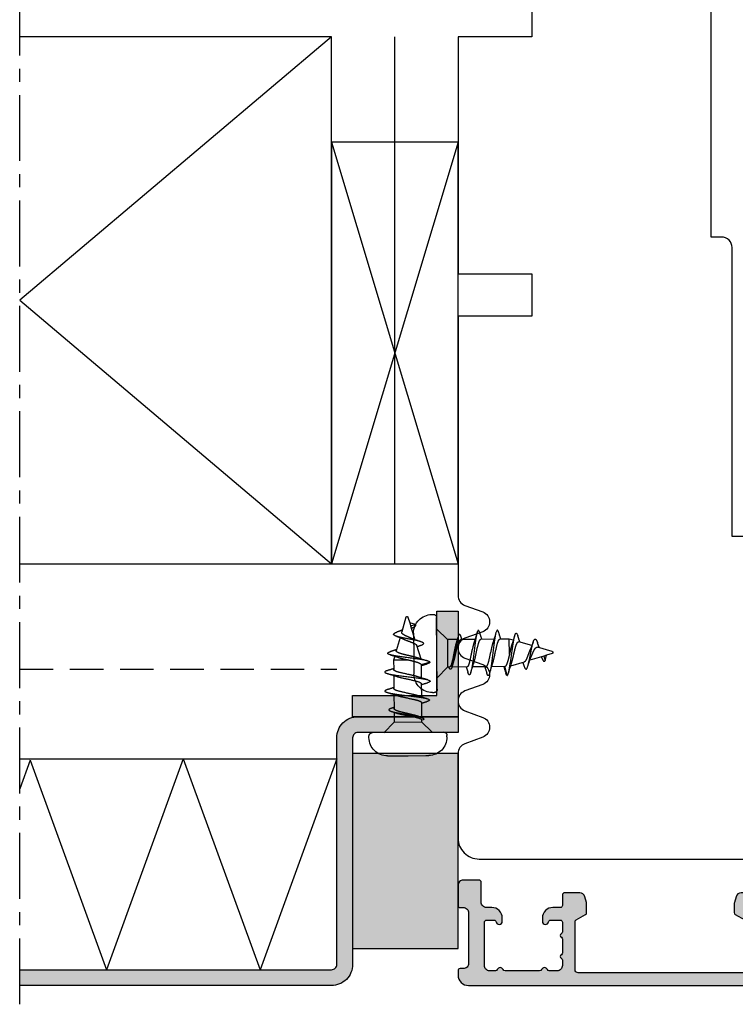
# Model space of a CAD drawing. Units: millimetres. Extents: x -1807 to 2281, y -6601 to 548.
# Drawn here: x 248 to 316, y 233 to 327 of the extents above; entities that cross this region are included whole.
import ezdxf

# ---------------------------------------------------------------- set-up
doc = ezdxf.new("R2010")
doc.units = ezdxf.units.MM
doc.header["$LTSCALE"] = 0.5
for name, pattern in [('ACAD_ISO04W100', [30, 24, -3, 0, -3]), ('CENTRE', [2, 1.25, -0.25, 0.25, -0.25]), ('DASHED2', [9.525, 6.35, -3.175])]:
    doc.linetypes.add(name, pattern=pattern)
for name, color, linetype in [('1', 7, 'Continuous'), ('2', 4, 'Continuous'), ('bes', 1, 'ACAD_ISO04W100'), ('SKR', 6, 'Continuous')]:
    doc.layers.add(name, color=color, linetype=linetype)
doc.linetypes.add('BATTING', pattern='A,0.00254,-2.54,[134,ltypeshp.shx,S=2.54,R=0,X=-2.54,Y=0],-5.08,[134,ltypeshp.shx,S=2.54,R=180,X=2.54,Y=0],-2.54', length=10.16254)

# ---------------------------------------------------------------- blocks, each defined once
blk = doc.blocks.new('CBF2511')
at = {"layer": 'SKR'}
h = blk.add_hatch(color=9, dxfattribs=at)
h.dxf.hatch_style = 1
edge = h.paths.add_edge_path()
edge.add_arc((3.125, 48.052), 0.2, 269.01756, 325.98993)
edge.add_line((3.291, 47.94), (3.355, 48.034))
edge.add_line((3.355, 48.034), (3.564, 47.75))
edge.add_arc((3.725, 47.868), 0.2, 216.42243, 325.99994)
edge.add_line((3.891, 47.757), (3.955, 47.851))
edge.add_line((3.955, 47.851), (4.164, 47.566))
edge.add_arc((4.325, 47.685), 0.2, 216.42243, 325.99994)
edge.add_arc((4.509, 47.561), 0.0219, 145.98005, 145.99994, ccw=False)
edge.add_line((4.491, 47.573), (4.555, 47.667))
edge.add_line((4.555, 47.667), (4.764, 47.383))
edge.add_arc((4.925, 47.502), 0.2, 216.42243, 325.99994)
edge.add_line((5.091, 47.39), (5.155, 47.484))
edge.add_line((5.155, 47.484), (5.364, 47.199))
edge.add_arc((5.525, 47.318), 0.2, 216.42036, 325.99994)
edge.add_line((5.691, 47.206), (5.755, 47.3))
edge.add_line((5.755, 47.3), (5.964, 47.016))
edge.add_arc((6.125, 47.135), 0.2, 216.42036, 325.99994)
edge.add_line((6.291, 47.023), (6.355, 47.117))
edge.add_line((6.355, 47.117), (6.564, 46.833))
edge.add_arc((6.725, 46.951), 0.2, 216.42036, 253)
edge.add_line((6.667, 46.76), (6.758, 46.732))
edge.add_arc((6.7, 46.541), 0.2, 0, 73, ccw=False)
edge.add_line((6.9, 46.541), (6.9, 45.286))
edge.add_arc((6.7, 45.286), 0.2, -107, 0, ccw=False)
edge.add_line((6.642, 45.095), (6.547, 45.124))
edge.add_arc((6.477, 44.936), 0.2, 69.70684, 109.57964)
edge.add_line((6.41, 45.124), (6.077, 45.006))
edge.add_line((6.077, 45.006), (6.077, 45.12))
edge.add_arc((5.877, 45.12), 0.2, 0.00006, 109.57964)
edge.add_line((5.81, 45.308), (5.477, 45.189))
edge.add_line((5.477, 45.189), (5.477, 45.303))
edge.add_arc((5.277, 45.303), 0.2, 0.00006, 109.57964)
edge.add_line((5.21, 45.491), (4.877, 45.373))
edge.add_line((4.877, 45.373), (4.877, 45.486))
edge.add_arc((4.677, 45.486), 0.2, 0.00006, 90)
edge.add_line((4.677, 45.686), (3.5, 45.686))
edge.add_arc((3.5, 45.386), 0.3, 90, 180)
edge.add_line((3.2, 45.386), (3.2, 44.326))
edge.add_arc((3.897, 44.323), 0.697, 179.76172, 180.23828)
edge.add_arc((3.897, 44.323), 0.697, 180.23828, 270.23828)
edge.add_line((3.9, 43.626), (4, 43.626))
edge.add_arc((4, 43.826), 0.2, 270, 360)
edge.add_line((4.2, 43.826), (4.2, 44.13))
edge.add_arc((4.5, 44.13), 0.3, 68.32498, 180, ccw=False)
edge.add_line((4.611, 44.408), (6.485, 43.836))
edge.add_arc((6.85, 45.031), 1.25, 253, 360)
edge.add_line((8.1, 45.031), (8.1, 45.226))
edge.add_arc((8.3, 45.226), 0.2, 90, 180, ccw=False)
edge.add_line((8.3, 45.426), (9.6, 45.426))
edge.add_arc((9.6, 45.226), 0.2, 0, 90, ccw=False)
edge.add_line((9.8, 45.226), (9.8, 37.9))
edge.add_arc((9.6, 37.9), 0.2, 270, 360, ccw=False)
edge.add_line((9.6, 37.7), (8.383, 37.7))
edge.add_arc((8.383, 37.9), 0.2, 202.02431, 270, ccw=False)
edge.add_arc((6.9, 37.3), 1.4, 22.02431, 90)
edge.add_line((6.9, 38.7), (4.5, 38.7))
edge.add_arc((4.5, 39), 0.3, 180, 270, ccw=False)
edge.add_line((4.2, 39), (4.2, 40.025))
edge.add_arc((4, 40.026), 0.2, 359.76002, 449.99964)
edge.add_line((4, 40.226), (3.8, 40.226))
edge.add_arc((3.8, 39.626), 0.6, 90, 180)
edge.add_line((3.2, 39.626), (3.2, 38.7))
edge.add_arc((4.4, 38.7), 1.2, 180, 270)
edge.add_line((4.4, 37.5), (6.9, 37.5))
edge.add_arc((6.9, 37.3), 0.2, 0, 90, ccw=False)
edge.add_line((7.1, 37.3), (7.1, 36.2))
edge.add_arc((7.8, 36.2), 0.7, 180, 270)
edge.add_line((7.8, 35.5), (7.9, 35.5))
edge.add_arc((7.9, 35.7), 0.2, 270, 360)
edge.add_line((8.1, 35.7), (8.1, 36.3))
edge.add_arc((8.3, 36.3), 0.2, 90, 180, ccw=False)
edge.add_line((8.3, 36.5), (9.6, 36.5))
edge.add_arc((9.6, 36.3), 0.2, 0, 90, ccw=False)
edge.add_line((9.8, 36.3), (9.8, 28.7))
edge.add_arc((9.6, 28.7), 0.2, 270, 360, ccw=False)
edge.add_line((9.6, 28.5), (8.3, 28.5))
edge.add_arc((8.3, 28.7), 0.2, 180, 270, ccw=False)
edge.add_line((8.1, 28.7), (8.1, 29.3))
edge.add_arc((7.9, 29.3), 0.2, 0, 90)
edge.add_line((7.9, 29.5), (7.8, 29.5))
edge.add_arc((7.8, 28.8), 0.7, 90, 180)
edge.add_line((7.1, 28.8), (7.1, 28.7))
edge.add_arc((6.9, 28.7), 0.2, 270, 360, ccw=False)
edge.add_line((6.9, 28.5), (2.4, 28.5))
edge.add_arc((2.4, 28.3), 0.2, 90, 180)
edge.add_line((2.2, 28.3), (2.2, 26.852))
edge.add_arc((2.7, 26.852), 0.5, 180, 254.99999)
edge.add_line((2.571, 26.369), (3.136, 26.217))
edge.add_arc((3.266, 26.7), 0.5, 254.99999, 270)
edge.add_line((3.266, 26.2), (4.085, 26.2))
edge.add_arc((4.085, 26.4), 0.2, 270, 330)
edge.add_line((4.258, 26.3), (4.777, 27.2))
edge.add_arc((4.951, 27.1), 0.2, 90, 150, ccw=False)
edge.add_line((4.951, 27.3), (9.5, 27.3))
edge.add_arc((9.5, 27), 0.3, 0, 90, ccw=False)
edge.add_line((9.8, 27), (9.8, 11.4))
edge.add_arc((9.5, 11.4), 0.3, -90, 0, ccw=False)
edge.add_line((9.5, 11.1), (4.951, 11.1))
edge.add_arc((4.951, 11.3), 0.2, 210, 270, ccw=False)
edge.add_line((4.777, 11.2), (4.258, 12.1))
edge.add_arc((4.085, 12), 0.2, 30, 90)
edge.add_line((4.085, 12.2), (3.266, 12.2))
edge.add_arc((3.266, 11.7), 0.5, 90, 105.00001)
edge.add_line((3.136, 12.183), (2.571, 12.031))
edge.add_arc((2.7, 11.548), 0.5, 105.00001, 180)
edge.add_line((2.2, 11.548), (2.2, 10.1))
edge.add_arc((2.4, 10.1), 0.2, 180, 270)
edge.add_line((2.4, 9.9), (3.4, 9.9))
edge.add_arc((3.4, 9.7), 0.2, 0, 90, ccw=False)
edge.add_line((3.6, 9.7), (3.6, 9))
edge.add_arc((4.6, 9), 1, 180, 270)
edge.add_line((4.6, 8), (4.9, 8))
edge.add_arc((4.9, 8.3), 0.3, 270, 438.46304)
edge.add_arc((5, 8.79), 0.2, 180, 258.46304, ccw=False)
edge.add_line((4.8, 8.79), (4.8, 9.7))
edge.add_arc((5, 9.7), 0.2, 90, 180, ccw=False)
edge.add_line((5, 9.9), (5.903, 9.9))
edge.add_arc((5.903, 9.7), 0.2, 30, 90, ccw=False)
edge.add_arc((6.249, 9.9), 0.2, 210, 330)
edge.add_arc((6.596, 9.7), 0.2, 90, 150, ccw=False)
edge.add_line((6.596, 9.9), (7.903, 9.9))
edge.add_arc((7.903, 9.7), 0.2, 30, 90, ccw=False)
edge.add_arc((8.249, 9.9), 0.2, 210, 330)
edge.add_arc((8.596, 9.7), 0.2, 90, 150, ccw=False)
edge.add_line((8.596, 9.9), (9.1, 9.9))
edge.add_arc((9.1, 9.4), 0.5, 0, 90, ccw=False)
edge.add_line((9.6, 9.4), (9.6, 8.658))
edge.add_arc((9.4, 8.658), 0.2, 293.57799, 360, ccw=False)
edge.add_arc((9.6, 8.2), 0.3, 113.57799, 246.42201)
edge.add_arc((9.4, 7.742), 0.2, 0, 66.42201, ccw=False)
edge.add_line((9.6, 7.742), (9.6, 4.458))
edge.add_arc((9.4, 4.458), 0.2, 293.57799, 360, ccw=False)
edge.add_arc((9.6, 4), 0.3, 113.57799, 246.42201)
edge.add_arc((9.4, 3.542), 0.2, 0, 66.42201, ccw=False)
edge.add_line((9.6, 3.542), (9.6, 3))
edge.add_arc((9.1, 3), 0.5, -90, 0, ccw=False)
edge.add_line((9.1, 2.5), (5, 2.5))
edge.add_arc((5, 2.7), 0.2, 180, 270, ccw=False)
edge.add_line((4.8, 2.7), (4.8, 3.41))
edge.add_arc((5, 3.41), 0.2, 101.53696, 180, ccw=False)
edge.add_arc((4.9, 3.9), 0.3, 281.53696, 450)
edge.add_line((4.9, 4.2), (4.6, 4.2))
edge.add_arc((4.6, 3.2), 1, 90, 180)
edge.add_line((3.6, 3.2), (3.6, 2.7))
edge.add_arc((3.1, 2.7), 0.5, 270, 360, ccw=False)
edge.add_line((3.1, 2.2), (1.2, 2.2))
edge.add_arc((1.2, 2), 0.2, 90, 180)
edge.add_line((1, 2), (1, 0.5))
edge.add_arc((1.5, 0.5), 0.5, 180, 270)
edge.add_line((1.5, 0), (3.4, 0))
edge.add_arc((3.4, 0.2), 0.2, 270, 360)
edge.add_line((3.6, 0.2), (3.6, 0.5))
edge.add_arc((4.1, 0.5), 0.5, 90, 180, ccw=False)
edge.add_line((4.1, 1), (8.9, 1))
edge.add_arc((8.9, 0.5), 0.5, 0, 90, ccw=False)
edge.add_line((9.4, 0.5), (9.4, 0.2))
edge.add_arc((9.6, 0.2), 0.2, 180, 270)
edge.add_line((9.6, 0), (10, 0))
edge.add_arc((10, 1), 1, 270, 360)
edge.add_line((11, 1), (11, 46.002))
edge.add_arc((10, 46.002), 1, 360, 433)
edge.add_line((10.292, 46.959), (0.388, 49.987))
edge.add_arc((0.3, 49.7), 0.3, 73, 180)
edge.add_line((0, 49.7), (0, 48.888))
edge.add_arc((1, 48.888), 1, 180, 269.01756)
edge.add_line((0.983, 47.889), (3.122, 47.852))
at = {"layer": '1'}
blk.add_lwpolyline([(3.122, 47.852, 0.253839), (3.291, 47.94), (3.355, 48.034), (3.564, 47.75, 0.518226), (3.891, 47.757), (3.955, 47.851), (4.164, 47.566, 0.518226), (4.491, 47.573, -0.000087), (4.491, 47.573), (4.555, 47.667), (4.764, 47.383, 0.518226), (5.091, 47.39), (5.155, 47.484), (5.364, 47.199, 0.518238), (5.691, 47.206), (5.755, 47.3), (5.964, 47.016, 0.518238), (6.291, 47.023), (6.355, 47.117), (6.564, 46.833, 0.160978), (6.667, 46.76), (6.758, 46.732, -0.329751), (6.9, 46.541), (6.9, 45.286, -0.504041), (6.642, 45.095), (6.547, 45.124, 0.175755), (6.41, 45.124), (6.077, 45.006), (6.077, 45.12, 0.518238), (5.81, 45.308), (5.477, 45.189), (5.477, 45.303, 0.518238), (5.21, 45.491), (4.877, 45.373), (4.877, 45.486, 0.414213), (4.677, 45.686), (3.5, 45.686, 0.414214), (3.2, 45.386), (3.2, 44.326, 0.002079), (3.2, 44.32, 0.414214), (3.9, 43.626), (4, 43.626, 0.414214), (4.2, 43.826), (4.2, 44.13, -0.529892), (4.611, 44.408), (6.485, 43.836, 0.504041), (8.1, 45.031), (8.1, 45.226, -0.414214), (8.3, 45.426), (9.6, 45.426, -0.414214), (9.8, 45.226), (9.8, 37.9, -0.414214), (9.6, 37.7), (8.383, 37.7, -0.305615), (8.198, 37.825, 0.305615), (6.9, 38.7), (4.5, 38.7, -0.414214), (4.2, 39), (4.2, 40.025, 0.415439), (4, 40.226), (3.8, 40.226, 0.414214), (3.2, 39.626), (3.2, 38.7, 0.414214), (4.4, 37.5), (6.9, 37.5, -0.414214), (7.1, 37.3), (7.1, 36.2, 0.414214), (7.8, 35.5), (7.9, 35.5, 0.414214), (8.1, 35.7), (8.1, 36.3, -0.414214), (8.3, 36.5), (9.6, 36.5, -0.414214), (9.8, 36.3), (9.8, 28.7, -0.414214), (9.6, 28.5), (8.3, 28.5, -0.414214), (8.1, 28.7), (8.1, 29.3, 0.414214), (7.9, 29.5), (7.8, 29.5, 0.414214), (7.1, 28.8), (7.1, 28.7, -0.414214), (6.9, 28.5), (2.4, 28.5, 0.414214), (2.2, 28.3), (2.2, 26.852, 0.339454), (2.571, 26.369), (3.136, 26.217, 0.065544), (3.266, 26.2), (4.085, 26.2, 0.267949), (4.258, 26.3), (4.777, 27.2, -0.267949), (4.951, 27.3), (9.5, 27.3, -0.414214), (9.8, 27), (9.8, 11.4, -0.414214), (9.5, 11.1), (4.951, 11.1, -0.267949), (4.777, 11.2), (4.258, 12.1, 0.267949), (4.085, 12.2), (3.266, 12.2, 0.065544), (3.136, 12.183), (2.571, 12.031, 0.339454), (2.2, 11.548), (2.2, 10.1, 0.414214), (2.4, 9.9), (3.4, 9.9, -0.414214), (3.6, 9.7), (3.6, 9, 0.414214), (4.6, 8), (4.9, 8, 0.904069), (4.96, 8.594, -0.356394), (4.8, 8.79), (4.8, 9.7, -0.414214), (5, 9.9), (5.903, 9.9, -0.267949), (6.076, 9.8, 0.57735), (6.422, 9.8, -0.267949), (6.596, 9.9), (7.903, 9.9, -0.267949), (8.076, 9.8, 0.57735), (8.422, 9.8, -0.267949), (8.596, 9.9), (9.1, 9.9, -0.414214), (9.6, 9.4), (9.6, 8.658, -0.298218), (9.48, 8.475, 0.654656), (9.48, 7.925, -0.298218), (9.6, 7.742), (9.6, 4.458, -0.298218), (9.48, 4.275, 0.654656), (9.48, 3.725, -0.298218), (9.6, 3.542), (9.6, 3, -0.414214), (9.1, 2.5), (5, 2.5, -0.414214), (4.8, 2.7), (4.8, 3.41, -0.356394), (4.96, 3.606, 0.904069), (4.9, 4.2), (4.6, 4.2, 0.414214), (3.6, 3.2), (3.6, 2.7, -0.414214), (3.1, 2.2), (1.2, 2.2, 0.414214), (1, 2), (1, 0.5, 0.414214), (1.5, 0), (3.4, 0, 0.414214), (3.6, 0.2), (3.6, 0.5, -0.414214), (4.1, 1), (8.9, 1, -0.414214), (9.4, 0.5), (9.4, 0.2, 0.414214), (9.6, 0), (10, 0, 0.414214), (11, 1), (11, 46.002, 0.329751), (10.292, 46.959), (0.388, 49.987, 0.504041), (0, 49.7), (0, 48.888), (0, 48.888, 0.4092), (0.983, 47.889), (0.983, 47.889)], format="xyb", close=True, dxfattribs=at)
blk = doc.blocks.new('20FK45x110')
at = {"layer": '2'}
for points in [[(-4218.518, -394.166), (-4206.518, -394.166), (-4206.518, -401.166), (-4184.018, -401.166), (-4184.018, -394.166), (-4180.018, -394.166), (-4180.018, -401.166), (-4153.518, -401.166, 0.314197), (-4152.579, -400.512), (-4151.956, -398.821, -0.697224), (-4150.079, -398.821), (-4149.456, -400.512, 0.697224), (-4147.579, -400.512), (-4146.956, -398.821, -0.697224), (-4145.079, -398.821), (-4144.456, -400.512, 0.697224), (-4142.579, -400.512), (-4141.956, -398.821, -0.697224), (-4140.079, -398.821), (-4139.456, -400.512, 0.314197), (-4138.518, -401.166), (-4130.518, -401.166, 0.414214), (-4128.518, -399.166), (-4128.518, -362.62, 0.344328)], [(-4159.118, -368.066), (-4159.118, -375.166), (-4186.518, -375.166, 0.414214), (-4187.518, -376.166), (-4187.518, -377.166), (-4235.518, -377.166, 0.414214)]]:
    blk.add_lwpolyline(points, format="xyb", dxfattribs=at)
blk = doc.blocks.new('PH4-3x11')
at = {"layer": 'bes', "color": 6}
for p, q in [((0, -3.4), (0, 3.4)), ((0.45, 3.7), (0.3, 3.7)), ((-1, 1.3), (0, 2.3)), ((2.2, 1.95), (2.2, 1.689)), ((-9.013, 0.665), (-7.77, 1.035)), ((-7.25, 1.189), (-6.877, 1.3)), ((-6.877, -0.141), (-6.877, 1.3)), ((-6.877, 1.3), (-5.977, 1.3)), ((-5.423, 1.3), (-4.177, 1.3)), ((-3.624, 1.3), (-2.278, 1.3)), ((-1.935, 1.3), (-1, 1.3)), ((-1, 1.3), (-1, -1.3)), ((2.2, 1.689), (2.2, 0)), ((-10.928, 0.096), (-9.555, 0.504)), ((-10.928, -0.096), (-10.394, -0.255)), ((-10.249, -0.795), (-10.394, -0.255)), ((-10.394, -0.255), (-10.126, -0.334)), ((-10.126, -0.334), (-10.249, -0.795)), ((-10.126, -0.334), (-8.797, -0.729)), ((-8.268, -0.887), (-6.968, -1.273)), ((2.2, 0), (2.2, -1.689)), ((-6.649, -2.15), (-6.421, -1.3)), ((-6.421, -1.3), (-5.176, -1.3)), ((-4.621, -1.3), (-3.364, -1.3)), ((-2.846, -1.3), (-1.417, -1.3)), ((-1.194, -1.3), (-1, -1.3)), ((-1.189, -1.457), (-1.146, -1.3)), ((-1, -1.3), (0, -2.3)), ((2.2, -1.689), (2.2, -1.95)), ((0.45, -3.7), (0.3, -3.7))]:
    blk.add_line(p, q, dxfattribs=at)
for centre, radius, start, end in [((0.3, 3.4), 0.3, 90, 180), ((0.45, 1.95), 1.75, 0, 90), ((-10.9, 0), 0.1, 106.5522, 253.4478), ((0.45, -1.95), 1.75, 270, 0), ((0.3, -3.4), 0.3, 180, 270)]:
    blk.add_arc(centre, radius, start, end, dxfattribs=at)
for points, knots in [([(-6.649, -2.15), (-6.739, -2.121), (-6.919, -1.383), (-7.189, 0.74), (-7.447, 2.031), (-7.615, 1.844), (-7.693, 1.589)], [0, 0, 0, 0, 0.942478, 1.884956, 2.827433, 3.642215, 3.642215, 3.642215, 3.642215]), ([(-5.88, 1.932), (-5.861, 1.994), (-5.751, 2.291), (-5.549, 1.923), (-5.274, -0.219), (-4.999, -2.173), (-4.813, -2.242), (-4.719, -1.936), (-4.717, -1.927)], [2.685773, 2.685773, 2.685773, 2.685773, 2.879793, 3.839724, 4.799655, 5.759587, 6.719518, 6.745094, 6.745094, 6.745094, 6.745094]), ([(-4.082, 1.92), (-4.021, 2.123), (-3.869, 2.315), (-3.624, 1.058), (-3.441, -0.479), (-3.349, -1.075)], [8.959793, 8.959793, 8.959793, 8.959793, 9.599311, 10.559242, 11.519173, 11.519173, 11.519173, 11.519173]), ([(-2.309, 1.555), (-2.296, 1.597), (-2.193, 1.882), (-1.999, 1.731), (-1.729, 0.171), (-1.459, -1.377), (-1.279, -1.581), (-1.189, -1.457)], [3.630276, 3.630276, 3.630276, 3.630276, 3.769911, 4.712389, 5.654867, 6.597345, 7.539822, 7.539822, 7.539822, 7.539822]), ([(-9.731, 0.452), (-9.703, 0.516), (-9.675, 0.582), (-9.613, 0.744), (-9.578, 0.841), (-9.544, 0.938)], [0.04058653, 0.04058653, 0.04058653, 0.04058653, 0.06365246, 0.06365246, 0.09531645, 0.09531645, 0.09531645, 0.09531645]), ([(-8.271, -1.32), (-8.36, -1.592), (-8.54, -1.684), (-8.809, -0.488), (-9.079, 0.954), (-9.324, 1.43), (-9.479, 1.127), (-9.544, 0.938)], [5.659913, 5.659913, 5.659913, 5.659913, 6.597345, 7.539822, 8.4823, 9.424778, 10.105826, 10.105826, 10.105826, 10.105826]), ([(-7.88, 1.002), (-7.832, 1.142), (-7.787, 1.285), (-7.726, 1.481), (-7.709, 1.535), (-7.693, 1.589)], [0.03515431, 0.03515431, 0.03515431, 0.03515431, 0.08038933, 0.08038933, 0.09742458, 0.09742458, 0.09742458, 0.09742458]), ([(-7.067, -0.975), (-7.069, -0.969), (-7.071, -0.963), (-7.098, -0.881), (-7.124, -0.794), (-7.186, -0.566), (-7.222, -0.419), (-7.277, -0.189), (-7.296, -0.111), (-7.334, 0.044), (-7.353, 0.121), (-7.409, 0.343), (-7.447, 0.481), (-7.521, 0.718), (-7.558, 0.816), (-7.634, 0.965), (-7.674, 1.013), (-7.732, 1.039), (-7.751, 1.04), (-7.77, 1.035)], [0.0876905, 0.0876905, 0.0876905, 0.0876905, 0.0903661, 0.0903661, 0.1245202, 0.1245202, 0.1724626, 0.1724626, 0.1965228, 0.1965228, 0.2204288, 0.2204288, 0.2672465, 0.2672465, 0.3122844, 0.3122844, 0.3582765, 0.3582765, 0.3800796, 0.3800796, 0.3800796, 0.3800796]), ([(-5.273, -1.007), (-5.349, -0.786), (-5.426, -0.456), (-5.502, -0.113), (-5.594, 0.299), (-5.685, 0.73), (-5.777, 0.996), (-5.844, 1.189), (-5.91, 1.295), (-5.977, 1.298)], [-5.5984, -5.5984, -5.5984, -5.5984, -4.799655, -4.799655, -4.799655, -3.839724, -3.839724, -3.839724, -3.141984, -3.141984, -3.141984, -3.141984]), ([(-5.323, 1.002), (-5.323, 1), (-5.322, 0.998), (-5.321, 0.996), (-5.23, 0.73), (-5.138, 0.299), (-5.046, -0.113), (-4.955, -0.526), (-4.863, -0.919), (-4.771, -1.126), (-4.721, -1.239), (-4.671, -1.296), (-4.621, -1.296)], [3.832845, 3.832845, 3.832845, 3.832845, 3.839724, 3.839724, 3.839724, 4.799655, 4.799655, 4.799655, 5.759587, 5.759587, 5.759587, 6.283077, 6.283077, 6.283077, 6.283077]), ([(-3.577, -0.65), (-3.669, -0.29), (-3.76, 0.175), (-3.852, 0.549), (-3.944, 0.924), (-4.035, 1.208), (-4.127, 1.28), (-4.144, 1.293), (-4.16, 1.299), (-4.177, 1.299)], [-11.519173, -11.519173, -11.519173, -11.519173, -10.559242, -10.559242, -10.559242, -9.599311, -9.599311, -9.599311, -9.424347, -9.424347, -9.424347, -9.424347]), ([(-3.525, 1.003), (-3.482, 0.879), (-3.439, 0.724), (-3.396, 0.549), (-3.305, 0.175), (-3.213, -0.29), (-3.121, -0.65)], [10.110903, 10.110903, 10.110903, 10.110903, 10.559242, 10.559242, 10.559242, 11.519173, 11.519173, 11.519173, 11.519173]), ([(-1.532, -0.969), (-1.537, -0.954), (-1.542, -0.939), (-1.589, -0.799), (-1.63, -0.65), (-1.714, -0.325), (-1.755, -0.154), (-1.817, 0.103), (-1.837, 0.186), (-1.899, 0.441), (-1.94, 0.605), (-2.022, 0.889), (-2.063, 1.007), (-2.146, 1.191), (-2.186, 1.254), (-2.244, 1.294), (-2.261, 1.3), (-2.278, 1.3)], [0.1257796, 0.1257796, 0.1257796, 0.1257796, 0.132607, 0.132607, 0.1872078, 0.1872078, 0.2405125, 0.2405125, 0.2663624, 0.2663624, 0.3209396, 0.3209396, 0.3732687, 0.3732687, 0.427114, 0.427114, 0.4490606, 0.4490606, 0.4490606, 0.4490606]), ([(-1.849, 1.038), (-1.823, 0.96), (-1.797, 0.867), (-1.754, 0.691), (-1.737, 0.617), (-1.685, 0.383), (-1.65, 0.215), (-1.581, -0.125), (-1.547, -0.294), (-1.478, -0.618), (-1.442, -0.769), (-1.373, -1.014), (-1.341, -1.11), (-1.28, -1.236), (-1.253, -1.274), (-1.215, -1.297), (-1.204, -1.3), (-1.194, -1.3)], [0.6429837, 0.6429837, 0.6429837, 0.6429837, 0.6828413, 0.6828413, 0.7092098, 0.7092098, 0.7614221, 0.7614221, 0.8134681, 0.8134681, 0.8672737, 0.8672737, 0.9170721, 0.9170721, 0.9589616, 0.9589616, 0.9750313, 0.9750313, 0.9750313, 0.9750313]), ([(-8.933, -0.398), (-8.961, -0.339), (-8.988, -0.276), (-9.056, -0.122), (-9.094, -0.032), (-9.173, 0.142), (-9.213, 0.222), (-9.293, 0.355), (-9.332, 0.408), (-9.412, 0.484), (-9.452, 0.506), (-9.514, 0.512), (-9.534, 0.51), (-9.555, 0.504), (-9.555, 0.504), (-9.555, 0.504)], [0.7575526, 0.7575526, 0.7575526, 0.7575526, 0.7796115, 0.7796115, 0.8092947, 0.8092947, 0.8386415, 0.8386415, 0.8657859, 0.8657859, 0.8930071, 0.8930071, 0.9057803, 0.9057803, 0.9058425, 0.9058425, 0.9058425, 0.9058425]), ([(-8.878, 0.367), (-8.84, 0.293), (-8.803, 0.208), (-8.727, 0.018), (-8.688, -0.086), (-8.609, -0.294), (-8.571, -0.397), (-8.513, -0.537), (-8.494, -0.582), (-8.435, -0.706), (-8.396, -0.771), (-8.327, -0.854), (-8.297, -0.878), (-8.268, -0.887)], [0.1907716, 0.1907716, 0.1907716, 0.1907716, 0.2209613, 0.2209613, 0.2536334, 0.2536334, 0.2876273, 0.2876273, 0.305531, 0.305531, 0.3408485, 0.3408485, 0.3700232, 0.3700232, 0.3700232, 0.3700232]), ([(-7.143, 0.886), (-7.107, 0.788), (-7.07, 0.668), (-7.008, 0.432), (-6.982, 0.325), (-6.93, 0.098), (-6.904, -0.022), (-6.877, -0.141)], [0.795416, 0.795416, 0.795416, 0.795416, 0.8425354, 0.8425354, 0.8774197, 0.8774197, 0.9136424, 0.9136424, 0.9136424, 0.9136424]), ([(-9.988, -0.621), (-10.015, -0.683), (-10.102, -0.84), (-10.189, -0.846), (-10.249, -0.795)], [0.3455061, 0.3455061, 0.3455061, 0.3455061, 0.6283185, 1.2566371, 1.2566371, 1.2566371, 1.2566371]), ([(-6.877, -0.141), (-6.85, -0.256), (-6.822, -0.37), (-6.766, -0.585), (-6.738, -0.686), (-6.69, -0.847), (-6.67, -0.91), (-6.61, -1.077), (-6.572, -1.163), (-6.495, -1.273), (-6.458, -1.3), (-6.421, -1.3)], [0.0000689, 0.0000689, 0.0000689, 0.0000689, 0.0358989, 0.0358989, 0.0715099, 0.0715099, 0.0977229, 0.0977229, 0.1485741, 0.1485741, 0.1959339, 0.1959339, 0.1959339, 0.1959339]), ([(-3.478, -0.97), (-3.48, -0.963), (-3.482, -0.956), (-3.516, -0.862), (-3.546, -0.761), (-3.577, -0.65)], [0.96795921, 0.96795921, 0.96795921, 0.96795921, 0.97107056, 0.97107056, 1.01064451, 1.01064451, 1.01064451, 1.01064451]), ([(-3.121, -0.65), (-3.095, -0.764), (-3.068, -0.868), (-3.014, -1.05), (-2.987, -1.126), (-2.923, -1.256), (-2.887, -1.295), (-2.85, -1.3), (-2.848, -1.3), (-2.846, -1.3)], [0, 0, 0, 0, 0.0404224, 0.0404224, 0.082293, 0.082293, 0.1360691, 0.1360691, 0.1392421, 0.1392421, 0.1392421, 0.1392421]), ([(-3.349, -1.075), (-3.259, -1.646), (-3.116, -2.238), (-2.973, -1.991), (-2.919, -1.812)], [0, 0, 0, 0, 0.942478, 1.500522, 1.500522, 1.500522, 1.500522])]:
    blk.add_open_spline(points, degree=3, knots=knots, dxfattribs=at)
for points in [[(-6.075, 1.3), (-6.007, 1.508), (-5.943, 1.72), (-5.88, 1.932)], [(-5.615, 1.918), (-5.522, 1.609), (-5.426, 1.3), (-5.323, 1.003)], [(-4.275, 1.3), (-4.208, 1.504), (-4.145, 1.712), (-4.082, 1.92)], [(-3.819, 1.932), (-3.726, 1.619), (-3.63, 1.306), (-3.525, 1.004)], [(-9.143, 1.007), (-9.062, 0.779), (-8.974, 0.554), (-8.878, 0.367)], [(-7.394, 1.635), (-7.315, 1.382), (-7.232, 1.128), (-7.143, 0.886)], [(-5.483, 1.285), (-5.483, 1.285), (-5.483, 1.285), (-5.483, 1.285)], [(-2.391, 1.3), (-2.363, 1.385), (-2.336, 1.47), (-2.309, 1.555)], [(-2.001, 1.512), (-1.952, 1.353), (-1.902, 1.194), (-1.849, 1.038)], [(-9.886, -0.406), (-9.921, -0.473), (-9.955, -0.546), (-9.988, -0.621)], [(-8.612, -1.275), (-8.709, -0.971), (-8.812, -0.659), (-8.933, -0.398)], [(-8.135, -0.926), (-8.182, -1.055), (-8.227, -1.187), (-8.271, -1.32)], [(-6.773, -1.913), (-6.866, -1.597), (-6.962, -1.281), (-7.067, -0.975)], [(-6.324, -1.3), (-6.391, -1.505), (-6.455, -1.714), (-6.517, -1.922)], [(-4.983, -1.922), (-5.075, -1.614), (-5.17, -1.306), (-5.273, -1.008)], [(-5.115, -1.285), (-5.115, -1.285), (-5.115, -1.285), (-5.115, -1.285)], [(-4.523, -1.3), (-4.59, -1.507), (-4.654, -1.717), (-4.717, -1.927)], [(-3.192, -1.843), (-3.282, -1.548), (-3.376, -1.253), (-3.478, -0.97)], [(-2.762, -1.3), (-2.816, -1.469), (-2.868, -1.641), (-2.919, -1.812)], [(-1.433, -1.253), (-1.465, -1.158), (-1.498, -1.063), (-1.532, -0.969)], [(-6.649, -2.15), (-6.605, -2.15), (-6.561, -2.069), (-6.517, -1.922)]]:
    blk.add_open_spline(points, degree=3, dxfattribs=at)

msp = doc.modelspace()

# ---------------------------------------------------------------- hatches: boundary and pattern name
at = {"layer": 'SKR'}
h = msp.add_hatch(color=9, dxfattribs=at)
h.dxf.hatch_style = 1
h.paths.add_polyline_path([(287.551, 270.568), (289.551, 270.568), (289.551, 260.568), (279.551, 260.568), (279.551, 262.568), (287.551, 262.568)])
h = msp.add_hatch(color=9, dxfattribs=at)
h.dxf.hatch_style = 1
edge = h.paths.add_edge_path()
edge.add_line((247.973, 236.568), (277.551, 236.568))
edge.add_arc((277.551, 237.068), 0.5, 270, 360)
edge.add_line((278.051, 237.068), (278.051, 258.568))
edge.add_arc((280.051, 258.568), 2, 90, 180, ccw=False)
edge.add_line((280.051, 260.568), (289.551, 260.568))
edge.add_line((289.551, 260.568), (289.551, 259.068))
edge.add_line((289.551, 259.068), (280.051, 259.068))
edge.add_arc((280.051, 258.568), 0.5, 90, 180)
edge.add_line((279.551, 258.568), (279.551, 237.068))
edge.add_arc((277.551, 237.068), 2, -90, 0, ccw=False)
edge.add_line((277.551, 235.068), (247.973, 235.068))
edge.add_line((247.973, 235.068), (247.973, 236.568))
h = msp.add_hatch(color=8, dxfattribs=at)
h.dxf.hatch_style = 1
h.paths.add_polyline_path([(279.551, 257.068), (279.551, 238.568), (289.551, 238.568), (289.551, 257.068)])

# ---------------------------------------------------------------- linework, layer by layer
at = {"layer": '1', "linetype": 'DASHED2'}
msp.add_line((247.973, 265.068), (278.051, 265.068), dxfattribs=at)
at = {"layer": '1'}
msp.add_lwpolyline([(287.551, 270.568), (289.551, 270.568), (289.551, 260.568), (279.551, 260.568), (279.551, 262.568), (287.551, 262.568), (287.551, 270.568)], dxfattribs=at)
msp.add_lwpolyline([(247.973, 236.568), (277.551, 236.568, 0.414214), (278.051, 237.068), (278.051, 258.568, -0.414214), (280.051, 260.568), (289.551, 260.568), (289.551, 259.068), (280.051, 259.068, 0.414214), (279.551, 258.568), (279.551, 237.068, -0.414214), (277.551, 235.068), (247.973, 235.068)], format="xyb", dxfattribs=at)
msp.add_lwpolyline([(279.551, 257.068), (279.551, 238.568), (289.551, 238.568), (289.551, 257.068)], close=True, dxfattribs=at)
at = {"layer": '2', "color": 4}
msp.add_line((277.551, 325.068), (247.973, 325.068), dxfattribs=at)
at = {"layer": '2', "color": 1}
for p, q in [((277.551, 325.068), (247.973, 300.068)), ((277.551, 315.068), (289.551, 275.068)), ((289.551, 315.068), (277.551, 275.068)), ((247.973, 300.068), (277.551, 275.068))]:
    msp.add_line(p, q, dxfattribs=at)
at = {"layer": '2', "color": 4}
msp.add_lwpolyline([(247.973, 275.068), (277.551, 275.068), (277.551, 325.068)], dxfattribs=at)
at = {"layer": '2', "color": 1}
msp.add_lwpolyline([(277.551, 275.068), (289.551, 275.068), (289.551, 315.068), (277.551, 315.068)], close=True, dxfattribs=at)
at = {"layer": 'SKR', "linetype": 'CENTRE', "ltscale": 10}
msp.add_line((247.973, 233.287), (247.973, 394.913), dxfattribs=at)
at = {"layer": 'SKR', "linetype": 'BATTING', "ltscale": 1.2}
msp.add_line((283.551, 275.068), (283.551, 325.068), dxfattribs=at)
at = {"layer": 'SKR'}
for p, q in [((247.973, 256.568), (278.051, 256.568)), ((248.973, 256.458), (247.973, 253.711)), ((248.973, 256.458), (256.213, 236.568)), ((263.492, 256.568), (256.213, 236.568)), ((263.492, 256.568), (270.772, 236.568)), ((278.051, 256.568), (270.772, 236.568))]:
    msp.add_line(p, q, dxfattribs=at)

# ---------------------------------------------------------------- block references
at = {"layer": '1', "rotation": 270}
msp.add_blockref('CBF2511', (289.551, 246.068), dxfattribs=at)
at = {"layer": '2', "rotation": 270}
msp.add_blockref('20FK45x110', (690.717, -3881.449), dxfattribs=at)
at = {"layer": 'bes', "xscale": -1}
for p, rotation in [((284.801, 259.068), 90.50254034671426), ((287.551, 266.568), 0.5025403467141843)]:
    msp.add_blockref('PH4-3x11', p, dxfattribs=dict(at, rotation=rotation))

doc.saveas('drawing.dxf')
